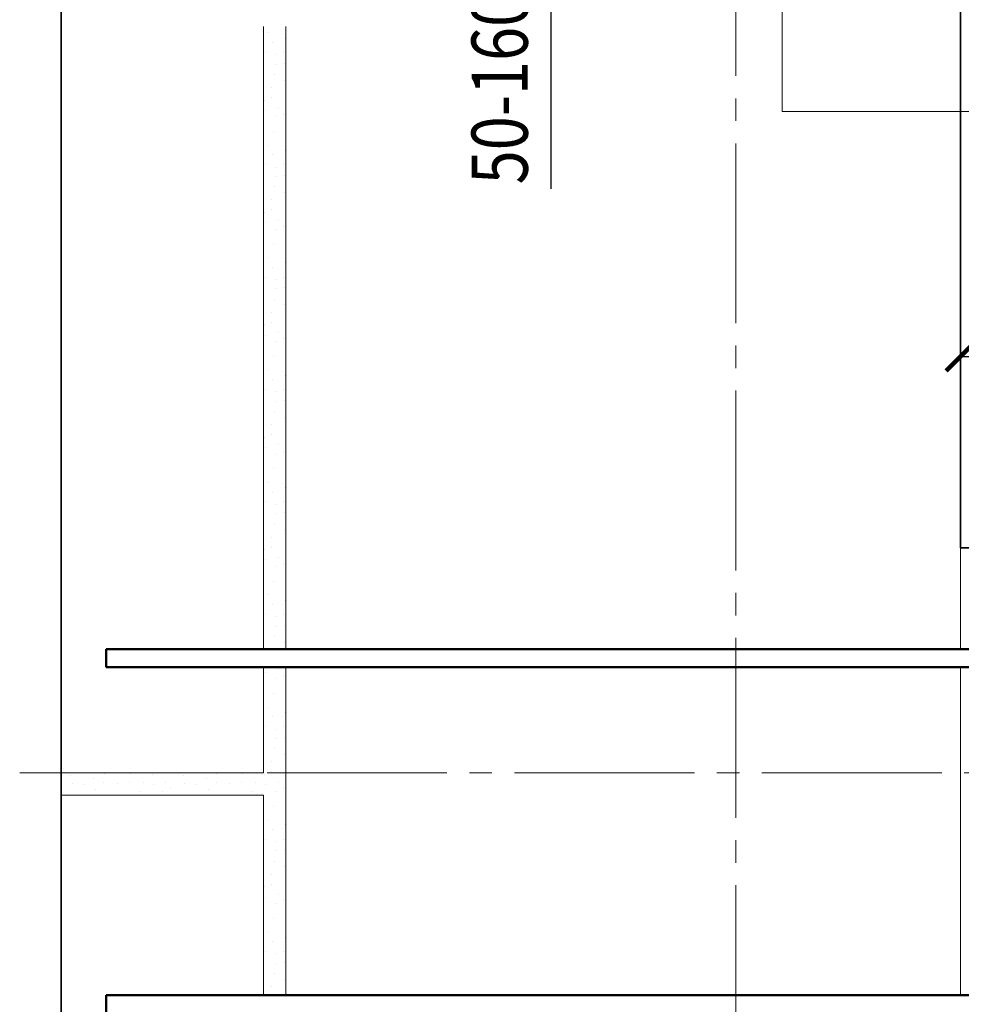
# Model space of a CAD drawing. Units: millimetres. Extents: x -37705 to -34735, y 76782 to 78882.
# Drawn here: x -37361 to -36942, y 77167 to 77605 of the extents above; entities that cross this region are included whole.
import ezdxf

# ---------------------------------------------------------------- set-up
doc = ezdxf.new("R2010")
doc.units = ezdxf.units.MM
doc.header["$PDMODE"] = 65
doc.linetypes.add('______5', pattern=[110, 80, -10, 10, -10])
for name, color, linetype, lineweight in [('0.09 спло%%cная линия', 7, 'Continuous', 9), ('0.13 спло%%cная линия', 7, 'Continuous', 13), ('0.25 спло%%cная линия', 7, 'Continuous', 25), ('0.35 спло%%cная линия', 7, 'Continuous', 35), ('0.5 спло%%cная линия', 7, 'Continuous', 50), ('Размерная линия Общее', 7, 'Continuous', 25)]:
    doc.layers.add(name, color=color, linetype=linetype, lineweight=lineweight)
doc.styles.add('ARIAL', font='ARIALN.TTF', dxfattribs={"width": 0.9})
doc.dimstyles.get("Standard").update_dxf_attribs({"dimtxt": 25, "dimasz": 13, "dimexe": 0.18, "dimexo": 0.0625, "dimgap": 10, "dimtad": 1, "dimdec": 0, "dimrnd": 5, "dimzin": 0, "dimdsep": 46, "dimtxsty": 'ARIAL', "dimblk": 'ARCHTICK', "dimcen": 0.09, "dimadec": 0, "dimazin": 0, "dimtfac": 1, "dimtdec": 0, "dimtofl": 0, "dimtmove": 0, "dimatfit": 3, "dimfxl": 1, "dimtolj": 1, "dimtzin": 0, "dimarcsym": 0})

# ---------------------------------------------------------------- blocks, each defined once
blk = doc.blocks.new('_ArchTick')
at = {"color": 0, "linetype": 'ByBlock', "const_width": 0.15}
blk.add_lwpolyline([(-0.5, -0.5), (0.5, 0.5)], dxfattribs=at)
blk = doc.blocks.new('*D3765')
at = {"layer": 'DEFPOINTS', "color": 0, "linetype": 'Continuous', "lineweight": 9}
for p in [(-36317.31, 77455.47), (-36942.73, 77442.79), (-36317.31, 77390.24)]:
    blk.add_point(p, dxfattribs=at)
at = {"layer": 'Размерная линия Общее', "color": 0, "linetype": 'Continuous', "lineweight": -2}
for p, q in [((-36942.73, 77442.85), (-36942.73, 77455.65)), ((-36942.73, 77455.47), (-36317.31, 77455.47)), ((-36317.31, 77390.31), (-36317.31, 77455.65))]:
    blk.add_line(p, q, dxfattribs=at)
at = {"layer": 'Размерная линия Общее', "color": 0, "linetype": 'Continuous', "lineweight": -2, "xscale": 13, "yscale": 13, "zscale": 13, "rotation": 180}
blk.add_blockref('_ArchTick', (-36942.73, 77455.47), dxfattribs=at)
at = {"layer": 'Размерная линия Общее', "color": 0, "linetype": 'Continuous', "lineweight": -2, "xscale": 13, "yscale": 13, "zscale": 13}
blk.add_blockref('_ArchTick', (-36317.31, 77455.47), dxfattribs=at)
at = {"layer": 'Размерная линия Общее', "color": 0, "linetype": 'Continuous', "lineweight": 13, "insert": (-36631.77, 77478.23), "char_height": 25, "attachment_point": 5, "style": 'ARIAL'}
blk.add_mtext('\\A1;625', dxfattribs=at)
blk = doc.blocks.new('УЗОР_1295')
at = {"layer": '0.09 спло%%cная линия', "color": 0, "linetype": 'Continuous', "lineweight": 9}
for p, q in [((-51056.05, -19988.7), (-51056.05, -19988.7)), ((-51047.8, -19987.6), (-51047.8, -19987.6)), ((-51053.45, -19993.05), (-51053.45, -19993.05)), ((-51048.05, -19991.1), (-51048.05, -19991.1)), ((-51056.65, -19997.45), (-51056.65, -19997.45)), ((-51052.3, -19998.5), (-51052.3, -19998.5)), ((-51048.9, -19997.45), (-51048.9, -19997.45)), ((-51051.8, -20002.7), (-51051.8, -20002.7)), ((-51048.2, -20002.2), (-51048.2, -20002.2)), ((-51052.75, -20007.3), (-51052.75, -20007.3)), ((-51048.4, -20009.8), (-51048.4, -20009.8)), ((-51054.2, -20013.05), (-51054.2, -20013.05)), ((-51047.75, -20015.8), (-51047.75, -20015.8)), ((-51057.2, -20018.65), (-51057.2, -20018.65)), ((-51054.25, -20017.5), (-51054.25, -20017.5)), ((-51056.65, -20023.2), (-51056.65, -20023.2)), ((-51051.05, -20022.1), (-51051.05, -20022.1)), ((-51048.95, -20024.9), (-51048.95, -20024.9)), ((-51052.4, -20026.15), (-51052.4, -20026.15)), ((-51053, -20032.75), (-51053, -20032.75)), ((-51047.8, -20037.6), (-51047.8, -20037.6)), ((-51056.05, -20038.7), (-51056.05, -20038.7)), ((-51048.05, -20041.1), (-51048.05, -20041.1)), ((-51053.45, -20043.05), (-51053.45, -20043.05)), ((-51056.65, -20047.45), (-51056.65, -20047.45)), ((-51052.3, -20048.5), (-51052.3, -20048.5)), ((-51048.9, -20047.45), (-51048.9, -20047.45)), ((-51051.8, -20052.7), (-51051.8, -20052.7)), ((-51048.2, -20052.2), (-51048.2, -20052.2)), ((-51052.75, -20057.3), (-51052.75, -20057.3)), ((-51048.4, -20059.8), (-51048.4, -20059.8)), ((-51054.2, -20063.05), (-51054.2, -20063.05)), ((-51057.2, -20068.65), (-51057.2, -20068.65)), ((-51054.25, -20067.5), (-51054.25, -20067.5)), ((-51047.75, -20065.8), (-51047.75, -20065.8)), ((-51056.65, -20073.2), (-51056.65, -20073.2)), ((-51051.05, -20072.1), (-51051.05, -20072.1)), ((-51052.4, -20076.15), (-51052.4, -20076.15)), ((-51048.95, -20074.9), (-51048.95, -20074.9)), ((-51053, -20082.75), (-51053, -20082.75)), ((-51056.05, -20088.7), (-51056.05, -20088.7)), ((-51047.8, -20087.6), (-51047.8, -20087.6)), ((-51053.45, -20093.05), (-51053.45, -20093.05)), ((-51048.05, -20091.1), (-51048.05, -20091.1)), ((-51056.65, -20097.45), (-51056.65, -20097.45)), ((-51052.3, -20098.5), (-51052.3, -20098.5)), ((-51048.9, -20097.45), (-51048.9, -20097.45)), ((-51051.8, -20102.7), (-51051.8, -20102.7)), ((-51048.2, -20102.2), (-51048.2, -20102.2)), ((-51052.75, -20107.3), (-51052.75, -20107.3)), ((-51048.4, -20109.8), (-51048.4, -20109.8)), ((-51054.2, -20113.05), (-51054.2, -20113.05)), ((-51047.75, -20115.8), (-51047.75, -20115.8)), ((-51057.2, -20118.65), (-51057.2, -20118.65)), ((-51054.25, -20117.5), (-51054.25, -20117.5)), ((-51056.65, -20123.2), (-51056.65, -20123.2)), ((-51051.05, -20122.1), (-51051.05, -20122.1)), ((-51048.95, -20124.9), (-51048.95, -20124.9)), ((-51052.4, -20126.15), (-51052.4, -20126.15)), ((-51053, -20132.75), (-51053, -20132.75)), ((-51056.05, -20138.7), (-51056.05, -20138.7)), ((-51047.8, -20137.6), (-51047.8, -20137.6)), ((-51053.45, -20143.05), (-51053.45, -20143.05)), ((-51048.05, -20141.1), (-51048.05, -20141.1)), ((-51056.65, -20147.45), (-51056.65, -20147.45)), ((-51048.9, -20147.45), (-51048.9, -20147.45)), ((-51052.3, -20148.5), (-51052.3, -20148.5)), ((-51048.2, -20152.2), (-51048.2, -20152.2)), ((-51051.8, -20152.7), (-51051.8, -20152.7)), ((-51052.75, -20157.3), (-51052.75, -20157.3)), ((-51048.4, -20159.8), (-51048.4, -20159.8)), ((-51054.2, -20163.05), (-51054.2, -20163.05)), ((-51057.2, -20168.65), (-51057.2, -20168.65)), ((-51054.25, -20167.5), (-51054.25, -20167.5)), ((-51047.75, -20165.8), (-51047.75, -20165.8)), ((-51056.65, -20173.2), (-51056.65, -20173.2)), ((-51051.05, -20172.1), (-51051.05, -20172.1)), ((-51052.4, -20176.15), (-51052.4, -20176.15)), ((-51048.95, -20174.9), (-51048.95, -20174.9)), ((-51053, -20182.75), (-51053, -20182.75)), ((-51056.05, -20188.7), (-51056.05, -20188.7)), ((-51048.05, -20191.1), (-51048.05, -20191.1)), ((-51047.8, -20187.6), (-51047.8, -20187.6)), ((-51053.45, -20193.05), (-51053.45, -20193.05)), ((-51056.65, -20197.45), (-51056.65, -20197.45)), ((-51052.3, -20198.5), (-51052.3, -20198.5)), ((-51048.9, -20197.45), (-51048.9, -20197.45)), ((-51051.8, -20202.7), (-51051.8, -20202.7)), ((-51048.2, -20202.2), (-51048.2, -20202.2)), ((-51052.75, -20207.3), (-51052.75, -20207.3)), ((-51054.2, -20213.05), (-51054.2, -20213.05)), ((-51048.4, -20209.8), (-51048.4, -20209.8)), ((-51054.25, -20217.5), (-51054.25, -20217.5)), ((-51047.75, -20215.8), (-51047.75, -20215.8)), ((-51057.2, -20218.65), (-51057.2, -20218.65)), ((-51051.05, -20222.1), (-51051.05, -20222.1)), ((-51056.65, -20223.2), (-51056.65, -20223.2)), ((-51052.4, -20226.15), (-51052.4, -20226.15)), ((-51048.95, -20224.9), (-51048.95, -20224.9)), ((-51053, -20232.75), (-51053, -20232.75)), ((-51056.05, -20238.7), (-51056.05, -20238.7)), ((-51047.8, -20237.6), (-51047.8, -20237.6)), ((-51053.45, -20243.05), (-51053.45, -20243.05)), ((-51048.05, -20241.1), (-51048.05, -20241.1)), ((-51056.65, -20247.45), (-51056.65, -20247.45)), ((-51052.3, -20248.5), (-51052.3, -20248.5)), ((-51048.9, -20247.45), (-51048.9, -20247.45)), ((-51051.8, -20252.7), (-51051.8, -20252.7)), ((-51048.2, -20252.2), (-51048.2, -20252.2)), ((-51052.75, -20257.3), (-51052.75, -20257.3)), ((-51048.4, -20259.8), (-51048.4, -20259.8))]:
    blk.add_line(p, q, dxfattribs=at)
blk = doc.blocks.new('УЗОР_1296')
at = {"layer": '0.09 спло%%cная линия', "color": 0, "linetype": 'Continuous', "lineweight": 9}
for p, q in [((-51136.9, -20318.15), (-51136.9, -20318.15)), ((-51128.45, -20318.45), (-51128.45, -20318.45)), ((-51116.85, -20318.45), (-51116.85, -20318.45)), ((-51107.2, -20318.65), (-51107.2, -20318.65)), ((-51086.9, -20318.15), (-51086.9, -20318.15)), ((-51078.45, -20318.45), (-51078.45, -20318.45)), ((-51066.85, -20318.45), (-51066.85, -20318.45)), ((-51057.2, -20318.65), (-51057.2, -20318.65)), ((-51143.35, -20319.1), (-51143.35, -20319.1)), ((-51142.55, -20322.8), (-51142.55, -20322.8)), ((-51133.05, -20320.65), (-51133.05, -20320.65)), ((-51128.7, -20322.1), (-51128.7, -20322.1)), ((-51122.7, -20322.6), (-51122.7, -20322.6)), ((-51117.3, -20322.45), (-51117.3, -20322.45)), ((-51111.1, -20322.05), (-51111.1, -20322.05)), ((-51106.65, -20323.2), (-51106.65, -20323.2)), ((-51101.05, -20322.1), (-51101.05, -20322.1)), ((-51093.35, -20319.1), (-51093.35, -20319.1)), ((-51092.55, -20322.8), (-51092.55, -20322.8)), ((-51083.05, -20320.65), (-51083.05, -20320.65)), ((-51078.7, -20322.1), (-51078.7, -20322.1)), ((-51072.7, -20322.6), (-51072.7, -20322.6)), ((-51067.3, -20322.45), (-51067.3, -20322.45)), ((-51061.1, -20322.05), (-51061.1, -20322.05)), ((-51056.65, -20323.2), (-51056.65, -20323.2)), ((-51051.05, -20322.1), (-51051.05, -20322.1)), ((-51137.45, -20323.35), (-51137.45, -20323.35)), ((-51132.15, -20325.3), (-51132.15, -20325.3)), ((-51112.45, -20326.4), (-51112.45, -20326.4)), ((-51102.4, -20326.15), (-51102.4, -20326.15)), ((-51098.95, -20324.9), (-51098.95, -20324.9)), ((-51087.45, -20323.35), (-51087.45, -20323.35)), ((-51082.15, -20325.3), (-51082.15, -20325.3)), ((-51062.45, -20326.4), (-51062.45, -20326.4)), ((-51052.4, -20326.15), (-51052.4, -20326.15)), ((-51048.95, -20324.9), (-51048.95, -20324.9)), ((-51053, -20332.75), (-51053, -20332.75)), ((-51056.05, -20338.7), (-51056.05, -20338.7)), ((-51047.8, -20337.6), (-51047.8, -20337.6)), ((-51053.45, -20343.05), (-51053.45, -20343.05)), ((-51048.05, -20341.1), (-51048.05, -20341.1)), ((-51056.65, -20347.45), (-51056.65, -20347.45)), ((-51052.3, -20348.5), (-51052.3, -20348.5)), ((-51048.9, -20347.45), (-51048.9, -20347.45)), ((-51051.8, -20352.7), (-51051.8, -20352.7)), ((-51048.2, -20352.2), (-51048.2, -20352.2)), ((-51052.75, -20357.3), (-51052.75, -20357.3)), ((-51048.4, -20359.8), (-51048.4, -20359.8)), ((-51054.2, -20363.05), (-51054.2, -20363.05)), ((-51047.75, -20365.8), (-51047.75, -20365.8)), ((-51057.2, -20368.65), (-51057.2, -20368.65)), ((-51054.25, -20367.5), (-51054.25, -20367.5)), ((-51056.65, -20373.2), (-51056.65, -20373.2)), ((-51051.05, -20372.1), (-51051.05, -20372.1)), ((-51048.95, -20374.9), (-51048.95, -20374.9)), ((-51052.4, -20376.15), (-51052.4, -20376.15)), ((-51053, -20382.75), (-51053, -20382.75)), ((-51056.05, -20388.7), (-51056.05, -20388.7)), ((-51047.8, -20387.6), (-51047.8, -20387.6)), ((-51053.45, -20393.05), (-51053.45, -20393.05)), ((-51048.05, -20391.1), (-51048.05, -20391.1)), ((-51056.65, -20397.45), (-51056.65, -20397.45)), ((-51048.9, -20397.45), (-51048.9, -20397.45)), ((-51052.3, -20398.5), (-51052.3, -20398.5)), ((-51051.8, -20402.7), (-51051.8, -20402.7)), ((-51048.2, -20402.2), (-51048.2, -20402.2)), ((-51052.75, -20407.3), (-51052.75, -20407.3)), ((-51048.4, -20409.8), (-51048.4, -20409.8)), ((-51054.2, -20413.05), (-51054.2, -20413.05)), ((-51047.75, -20415.8), (-51047.75, -20415.8))]:
    blk.add_line(p, q, dxfattribs=at)
blk = doc.blocks.new('УЗОР_1297')
at = {"layer": '0.09 спло%%cная линия', "color": 0, "linetype": 'Continuous', "lineweight": 9}
for p, q in [((-51136.9, -20318.15), (-51136.9, -20318.15)), ((-51128.45, -20318.45), (-51128.45, -20318.45)), ((-51116.85, -20318.45), (-51116.85, -20318.45)), ((-51107.2, -20318.65), (-51107.2, -20318.65)), ((-51086.9, -20318.15), (-51086.9, -20318.15)), ((-51078.45, -20318.45), (-51078.45, -20318.45)), ((-51066.85, -20318.45), (-51066.85, -20318.45)), ((-51057.2, -20318.65), (-51057.2, -20318.65)), ((-51143.35, -20319.1), (-51143.35, -20319.1)), ((-51142.55, -20322.8), (-51142.55, -20322.8)), ((-51133.05, -20320.65), (-51133.05, -20320.65)), ((-51128.7, -20322.1), (-51128.7, -20322.1)), ((-51122.7, -20322.6), (-51122.7, -20322.6)), ((-51117.3, -20322.45), (-51117.3, -20322.45)), ((-51111.1, -20322.05), (-51111.1, -20322.05)), ((-51106.65, -20323.2), (-51106.65, -20323.2)), ((-51101.05, -20322.1), (-51101.05, -20322.1)), ((-51093.35, -20319.1), (-51093.35, -20319.1)), ((-51092.55, -20322.8), (-51092.55, -20322.8)), ((-51083.05, -20320.65), (-51083.05, -20320.65)), ((-51078.7, -20322.1), (-51078.7, -20322.1)), ((-51072.7, -20322.6), (-51072.7, -20322.6)), ((-51067.3, -20322.45), (-51067.3, -20322.45)), ((-51061.1, -20322.05), (-51061.1, -20322.05)), ((-51056.65, -20323.2), (-51056.65, -20323.2)), ((-51051.05, -20322.1), (-51051.05, -20322.1)), ((-51137.45, -20323.35), (-51137.45, -20323.35)), ((-51132.15, -20325.3), (-51132.15, -20325.3)), ((-51112.45, -20326.4), (-51112.45, -20326.4)), ((-51102.4, -20326.15), (-51102.4, -20326.15)), ((-51098.95, -20324.9), (-51098.95, -20324.9)), ((-51087.45, -20323.35), (-51087.45, -20323.35)), ((-51082.15, -20325.3), (-51082.15, -20325.3)), ((-51062.45, -20326.4), (-51062.45, -20326.4)), ((-51052.4, -20326.15), (-51052.4, -20326.15)), ((-51048.95, -20324.9), (-51048.95, -20324.9)), ((-51053, -20332.75), (-51053, -20332.75)), ((-51056.05, -20338.7), (-51056.05, -20338.7)), ((-51047.8, -20337.6), (-51047.8, -20337.6)), ((-51053.45, -20343.05), (-51053.45, -20343.05)), ((-51048.05, -20341.1), (-51048.05, -20341.1)), ((-51056.65, -20347.45), (-51056.65, -20347.45)), ((-51052.3, -20348.5), (-51052.3, -20348.5)), ((-51048.9, -20347.45), (-51048.9, -20347.45)), ((-51051.8, -20352.7), (-51051.8, -20352.7)), ((-51048.2, -20352.2), (-51048.2, -20352.2)), ((-51052.75, -20357.3), (-51052.75, -20357.3)), ((-51048.4, -20359.8), (-51048.4, -20359.8)), ((-51054.2, -20363.05), (-51054.2, -20363.05)), ((-51047.75, -20365.8), (-51047.75, -20365.8)), ((-51057.2, -20368.65), (-51057.2, -20368.65)), ((-51054.25, -20367.5), (-51054.25, -20367.5)), ((-51056.65, -20373.2), (-51056.65, -20373.2)), ((-51051.05, -20372.1), (-51051.05, -20372.1)), ((-51048.95, -20374.9), (-51048.95, -20374.9)), ((-51052.4, -20376.15), (-51052.4, -20376.15)), ((-51053, -20382.75), (-51053, -20382.75)), ((-51056.05, -20388.7), (-51056.05, -20388.7)), ((-51047.8, -20387.6), (-51047.8, -20387.6)), ((-51053.45, -20393.05), (-51053.45, -20393.05)), ((-51048.05, -20391.1), (-51048.05, -20391.1)), ((-51056.65, -20397.45), (-51056.65, -20397.45)), ((-51048.9, -20397.45), (-51048.9, -20397.45)), ((-51052.3, -20398.5), (-51052.3, -20398.5)), ((-51051.8, -20402.7), (-51051.8, -20402.7)), ((-51048.2, -20402.2), (-51048.2, -20402.2)), ((-51052.75, -20407.3), (-51052.75, -20407.3)), ((-51048.4, -20409.8), (-51048.4, -20409.8)), ((-51054.2, -20413.05), (-51054.2, -20413.05)), ((-51047.75, -20415.8), (-51047.75, -20415.8))]:
    blk.add_line(p, q, dxfattribs=at)
blk = doc.blocks.new('УЗОР_1298')
at = {"layer": '0.09 спло%%cная линия', "color": 0, "linetype": 'Continuous', "lineweight": 9}
for p, q in [((-51056.65, -20273.2), (-51056.65, -20273.2)), ((-51051.05, -20272.1), (-51051.05, -20272.1)), ((-51048.95, -20274.9), (-51048.95, -20274.9)), ((-51052.4, -20276.15), (-51052.4, -20276.15)), ((-51053, -20282.75), (-51053, -20282.75)), ((-51047.8, -20287.6), (-51047.8, -20287.6)), ((-51056.05, -20288.7), (-51056.05, -20288.7)), ((-51048.05, -20291.1), (-51048.05, -20291.1)), ((-51053.45, -20293.05), (-51053.45, -20293.05)), ((-51056.65, -20297.45), (-51056.65, -20297.45)), ((-51052.3, -20298.5), (-51052.3, -20298.5)), ((-51048.9, -20297.45), (-51048.9, -20297.45)), ((-51051.8, -20302.7), (-51051.8, -20302.7)), ((-51048.2, -20302.2), (-51048.2, -20302.2)), ((-51052.75, -20307.3), (-51052.75, -20307.3)), ((-51048.4, -20309.8), (-51048.4, -20309.8)), ((-51054.2, -20313.05), (-51054.2, -20313.05)), ((-51054.25, -20317.5), (-51054.25, -20317.5)), ((-51047.75, -20315.8), (-51047.75, -20315.8))]:
    blk.add_line(p, q, dxfattribs=at)
blk = doc.blocks.new('*D3891')
at = {"layer": 'DEFPOINTS', "color": 0, "linetype": 'Continuous', "lineweight": 9}
for p in [(-37124.94, 77685.24), (-37113.4, 77685.24), (-37113.39, 77632.24)]:
    blk.add_point(p, dxfattribs=at)
at = {"layer": 'Размерная линия Общее', "color": 0, "linetype": 'Continuous', "lineweight": -2}
for p, q in [((-37113.46, 77685.24), (-37125.12, 77685.24)), ((-37124.94, 77685.24), (-37124.94, 77632.24)), ((-37113.45, 77632.24), (-37125.12, 77632.24)), ((-37124.94, 77632.24), (-37124.94, 77529.95))]:
    blk.add_line(p, q, dxfattribs=at)
at = {"layer": 'Размерная линия Общее', "color": 0, "linetype": 'Continuous', "lineweight": -2, "xscale": 13, "yscale": 13, "zscale": 13}
for p, rotation in [((-37124.94, 77685.24), 90), ((-37124.94, 77632.24), 270)]:
    blk.add_blockref('_ArchTick', p, dxfattribs=dict(at, rotation=rotation))
at = {"layer": 'Размерная линия Общее', "color": 0, "linetype": 'Continuous', "lineweight": 13, "insert": (-37147.71, 77574.6), "char_height": 25, "attachment_point": 5, "rotation": 90, "style": 'ARIAL'}
blk.add_mtext('\\A1;\\W0.80;50-160', dxfattribs=at)

msp = doc.modelspace()

# ---------------------------------------------------------------- linework, layer by layer
at = {"layer": '0.09 спло%%cная линия', "color": 0, "linetype": '______5'}
for p, q in [((-37042.73, 76920.24), (-37042.73, 78610.24)), ((-37361.11, 77270.24), (-35112.73, 77270.24))]:
    msp.add_line(p, q, dxfattribs=at)
at = {"layer": '0.13 спло%%cная линия'}
for p, q in [((-37022.06, 78284.54), (-37022.06, 77564.42)), ((-37252.73, 77325.24), (-37252.73, 77602.24)), ((-37242.73, 77325.24), (-37242.73, 77602.24)), ((-36692.06, 77564.42), (-37022.06, 77564.42)), ((-36942.73, 77370.24), (-36942.73, 77325.24)), ((-37242.73, 77171.24), (-37242.73, 77317.24)), ((-36942.73, 77171.24), (-36942.73, 77317.24)), ((-37342.73, 77270.24), (-37252.73, 77270.24)), ((-37342.73, 77260.24), (-37252.73, 77260.24)), ((-37252.73, 77171.24), (-37252.73, 77260.24))]:
    msp.add_line(p, q, dxfattribs=at)
at = {"layer": '0.25 спло%%cная линия', "lineweight": 13}
msp.add_line((-37252.73, 77270.24), (-37252.73, 77317.24), dxfattribs=at)
at = {"layer": '0.35 спло%%cная линия'}
for p, q in [((-37342.73, 76970.24), (-37342.73, 78300.24)), ((-36942.73, 77370.24), (-36942.73, 78300.24)), ((-36942.73, 77370.24), (-35452.73, 77370.24))]:
    msp.add_line(p, q, dxfattribs=at)
at = {"layer": '0.5 спло%%cная линия'}
for p, q in [((-37322.73, 77325.24), (-37322.73, 77317.24)), ((-35636.29, 77325.24), (-37322.73, 77325.24)), ((-35636.29, 77317.24), (-37322.73, 77317.24)), ((-37322.73, 77171.24), (-37322.73, 77163.24)), ((-35636.29, 77171.24), (-37322.73, 77171.24))]:
    msp.add_line(p, q, dxfattribs=at)

# ---------------------------------------------------------------- block references
at = {"layer": '0.09 спло%%cная линия', "color": 0, "linetype": 'Continuous', "lineweight": 9}
for name in ['УЗОР_1295', 'УЗОР_1298', 'УЗОР_1296', 'УЗОР_1297']:
    msp.add_blockref(name, (13804.92, 97588.16), dxfattribs=at)

# ---------------------------------------------------------------- dimensions: what is measured, and where the dimension line sits
at = {"layer": 'Размерная линия Общее', "color": 0, "linetype": 'Continuous', "lineweight": 13}
dim = msp.add_linear_dim(base=(-37124.94, 77685.24), p1=(-37113.39, 77632.24), p2=(-37113.4, 77685.24), angle=90, text='\\W0.80;50-160', dimstyle='Standard', dxfattribs=at)
dim.commit()
dim.dimension.update_dxf_attribs({"geometry": '*D3891', "text_midpoint": (-37124.94, 77574.6), "dimtype": 160})
dim = msp.add_linear_dim(base=(-36317.31, 77455.47), p1=(-36942.73, 77442.79), p2=(-36317.31, 77390.24), dimstyle='Standard', dxfattribs=at)
dim.commit()
dim.dimension.update_dxf_attribs({"geometry": '*D3765', "text_midpoint": (-36631.77, 77455.47), "dimtype": 160})

doc.saveas('drawing.dxf')
